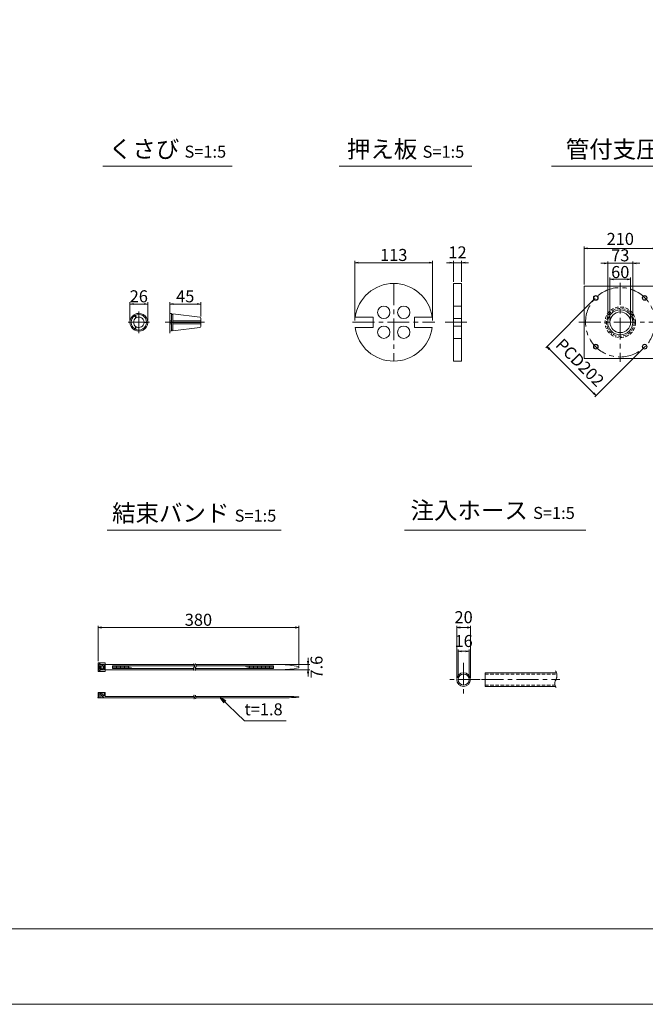
# Model space of a CAD drawing. Units: millimetres. Extents: x 0 to 1297, y 0 to 594.
# Drawn here: x 311 to 493, y 0 to 287 of the extents above; entities that cross this region are included whole.
import ezdxf
from ezdxf.enums import TextEntityAlignment as Align

# ---------------------------------------------------------------- set-up
doc = ezdxf.new("R2010")
doc.units = ezdxf.units.MM
doc.linetypes.add('CENTER', pattern=[101.6, 63.5, -12.7, 12.7, -12.7])
doc.linetypes.add('DASHED', pattern=[1.5, 1, -0.5])
doc.layers.get('Defpoints').update_dxf_attribs({"lineweight": 13})
for name, color, linetype, lineweight in [('C-TTL', 2, 'Continuous', 18), ('D-BMK', 2, 'CENTER', 13), ('D-MTR', 7, 'Continuous', 13), ('D-MTR-TXT', 7, 'Continuous', 13), ('D-STR-HTXT', 7, 'Continuous', 13), ('D-STR-MTXT', 7, 'Continuous', 13), ('D-STR-STR1', 1, 'Continuous', 18), ('D-STR-TXT', 7, 'Continuous', 13), ('D-STR1', 1, 'Continuous', 13)]:
    doc.layers.add(name, color=color, linetype=linetype, lineweight=lineweight)
doc.layers.add('C-TTL2', color=2, linetype='Continuous', lineweight=18, plot=False)
doc.styles.add('MSG', font='MS Gothic.ttf')
doc.styles.add('YOKO_GOTHIC', font='MS Gothic.ttf')
doc.dimstyles.new('DIM10', dxfattribs={"dimscale": 0, "dimtxt": 3.5, "dimasz": 1, "dimexe": 0.5, "dimexo": 0.5, "dimgap": 1, "dimtad": 1, "dimdec": 0, "dimlfac": 10, "dimzin": 0, "dimdsep": 46, "dimtxsty": 'MSG', "dimblk": 'ehd5-4 _OPEN', "dimcen": 0.09, "dimclrd": 256, "dimclre": 256, "dimadec": 0, "dimazin": 0, "dimtfac": 1, "dimtdec": 0, "dimtmove": 2, "dimatfit": 3, "dimldrblk": 'ehd5-4 _OPEN', "dimfxl": 1, "dimtolj": 1, "dimtzin": 0, "dimlwd": -1, "dimlwe": -1, "dimarcsym": 0})
doc.dimstyles.new('DIM5', dxfattribs={"dimscale": 0, "dimtxt": 3.5, "dimasz": 1, "dimexe": 0.5, "dimexo": 0.5, "dimgap": 0.5, "dimtad": 1, "dimdec": 0, "dimlfac": 5, "dimzin": 0, "dimdsep": 46, "dimtxsty": 'MSG', "dimblk": 'ehd5-4 _OPEN', "dimcen": 0.09, "dimclrd": 256, "dimclre": 256, "dimadec": 0, "dimazin": 0, "dimtfac": 1, "dimtdec": 0, "dimtmove": 2, "dimatfit": 3, "dimldrblk": 'ehd5-4 _OPEN', "dimfxl": 1, "dimtolj": 1, "dimtzin": 0, "dimlwd": -1, "dimlwe": -1, "dimarcsym": 0})

# ---------------------------------------------------------------- blocks, each defined once
blk = doc.blocks.new('ehd5-4 _OPEN')
at = {"color": 0, "linetype": 'ByBlock', "lineweight": -2}
for p, q in [((-1, 0.166667), (0, 0)), ((-1, -0.166667), (0, 0)), ((0, 0), (-1, 0))]:
    blk.add_line(p, q, dxfattribs=at)
blk = doc.blocks.new('*D67')
at = {"layer": 'D-MTR-TXT', "transparency": 16777216}
for p, q in [((334.29, 99.86), (334.29, 110.15)), ((391.62, 109.65), (335.29, 109.65)), ((392.62, 98.61), (392.62, 110.15))]:
    blk.add_line(p, q, dxfattribs=at)
at = {"layer": 'Defpoints', "color": 0, "transparency": 16777216}
for p in [(334.29, 109.65), (334.29, 99.36), (392.62, 98.11)]:
    blk.add_point(p, dxfattribs=at)
at = {"layer": 'D-MTR-TXT', "transparency": 16777216, "rotation": 180}
blk.add_blockref('ehd5-4 _OPEN', (334.29, 109.65), dxfattribs=at)
at = {"layer": 'D-MTR-TXT', "transparency": 16777216}
blk.add_blockref('ehd5-4 _OPEN', (392.62, 109.65), dxfattribs=at)
at = {"layer": 'D-MTR-TXT', "color": 0, "transparency": 16777216, "insert": (363.46, 111.9), "char_height": 3.5, "attachment_point": 5, "style": 'MSG'}
blk.add_mtext('\\A1;380', dxfattribs=at)
blk = doc.blocks.new('*D68')
at = {"layer": 'D-MTR-TXT', "transparency": 16777216}
for p, q in [((395.32, 99.87), (395.32, 100.87)), ((387.83, 98.87), (395.82, 98.87)), ((395.32, 98.87), (395.32, 97.35)), ((387.83, 97.35), (395.82, 97.35)), ((395.32, 96.35), (395.32, 95.35))]:
    blk.add_line(p, q, dxfattribs=at)
at = {"layer": 'Defpoints', "color": 0, "transparency": 16777216}
for p in [(387.33, 98.87), (387.33, 97.35), (395.32, 97.35)]:
    blk.add_point(p, dxfattribs=at)
at = {"layer": 'D-MTR-TXT', "transparency": 16777216}
for p, rotation in [((395.32, 98.87), 270), ((395.32, 97.35), 90)]:
    blk.add_blockref('ehd5-4 _OPEN', p, dxfattribs=dict(at, rotation=rotation))
at = {"layer": 'D-MTR-TXT', "color": 0, "transparency": 16777216, "insert": (397.8, 98.11), "char_height": 3.5, "attachment_point": 5, "rotation": 90, "style": 'MSG'}
blk.add_mtext('\\A1;7.6', dxfattribs=at)
blk = doc.blocks.new('*D69')
at = {"layer": 'D-MTR-TXT', "transparency": 16777216}
for p, q in [((438.57, 95), (438.57, 110.15)), ((441.57, 109.65), (439.57, 109.65)), ((442.57, 95), (442.57, 110.15))]:
    blk.add_line(p, q, dxfattribs=at)
at = {"layer": 'Defpoints', "color": 0, "transparency": 16777216}
for p in [(438.57, 109.65), (438.57, 94.5), (442.57, 94.5)]:
    blk.add_point(p, dxfattribs=at)
at = {"layer": 'D-MTR-TXT', "transparency": 16777216, "rotation": 180}
blk.add_blockref('ehd5-4 _OPEN', (438.57, 109.65), dxfattribs=at)
at = {"layer": 'D-MTR-TXT', "transparency": 16777216}
blk.add_blockref('ehd5-4 _OPEN', (442.57, 109.65), dxfattribs=at)
at = {"layer": 'D-MTR-TXT', "color": 0, "transparency": 16777216, "insert": (440.57, 112.65), "char_height": 3.5, "attachment_point": 5, "style": 'MSG'}
blk.add_mtext('\\A1;20', dxfattribs=at)
blk = doc.blocks.new('*D70')
at = {"layer": 'D-MTR-TXT', "transparency": 16777216}
for p, q in [((438.97, 95), (438.97, 103.22)), ((442.17, 95), (442.17, 103.22)), ((441.17, 102.72), (439.97, 102.72))]:
    blk.add_line(p, q, dxfattribs=at)
at = {"layer": 'Defpoints', "color": 0, "transparency": 16777216}
for p in [(438.97, 102.72), (438.97, 94.5), (442.17, 94.5)]:
    blk.add_point(p, dxfattribs=at)
at = {"layer": 'D-MTR-TXT', "transparency": 16777216, "rotation": 180}
blk.add_blockref('ehd5-4 _OPEN', (438.97, 102.72), dxfattribs=at)
at = {"layer": 'D-MTR-TXT', "transparency": 16777216}
blk.add_blockref('ehd5-4 _OPEN', (442.17, 102.72), dxfattribs=at)
at = {"layer": 'D-MTR-TXT', "color": 0, "transparency": 16777216, "insert": (440.57, 105.72), "char_height": 3.5, "attachment_point": 5, "style": 'MSG'}
blk.add_mtext('\\A1;16', dxfattribs=at)
blk = doc.blocks.new('*D92')
at = {"layer": 'D-MTR', "transparency": 16777216}
for p, q in [((355.12, 201.55), (355.12, 204.28)), ((356.12, 203.78), (363.12, 203.78)), ((364.12, 200.16), (364.12, 204.28))]:
    blk.add_line(p, q, dxfattribs=at)
at = {"layer": 'Defpoints', "color": 0, "transparency": 16777216}
for p in [(364.12, 203.78), (355.12, 201.05), (364.12, 199.66)]:
    blk.add_point(p, dxfattribs=at)
at = {"layer": 'D-MTR', "transparency": 16777216, "rotation": 180}
blk.add_blockref('ehd5-4 _OPEN', (355.12, 203.78), dxfattribs=at)
at = {"layer": 'D-MTR', "transparency": 16777216}
blk.add_blockref('ehd5-4 _OPEN', (364.12, 203.78), dxfattribs=at)
at = {"layer": 'D-MTR', "color": 0, "transparency": 16777216, "insert": (359.62, 206.03), "char_height": 3.5, "attachment_point": 5, "style": 'MSG'}
blk.add_mtext('\\A1;45', dxfattribs=at)
blk = doc.blocks.new('*D93')
at = {"layer": 'D-MTR', "transparency": 16777216}
for p, q in [((343.53, 198.96), (343.53, 204.28)), ((344.53, 203.78), (347.71, 203.78)), ((348.71, 198.96), (348.71, 204.28))]:
    blk.add_line(p, q, dxfattribs=at)
at = {"layer": 'Defpoints', "color": 0, "transparency": 16777216}
for p in [(348.71, 203.78), (343.53, 198.46), (348.71, 198.46)]:
    blk.add_point(p, dxfattribs=at)
at = {"layer": 'D-MTR', "transparency": 16777216, "rotation": 180}
blk.add_blockref('ehd5-4 _OPEN', (343.53, 203.78), dxfattribs=at)
at = {"layer": 'D-MTR', "transparency": 16777216}
blk.add_blockref('ehd5-4 _OPEN', (348.71, 203.78), dxfattribs=at)
at = {"layer": 'D-MTR', "color": 0, "transparency": 16777216, "insert": (346.12, 206.03), "char_height": 3.5, "attachment_point": 5, "style": 'MSG'}
blk.add_mtext('\\A1;26', dxfattribs=at)
blk = doc.blocks.new('*D109')
at = {"layer": 'D-MTR', "transparency": 16777216}
for p, q in [((475.62, 209.46), (475.62, 220.48)), ((476.62, 219.98), (495.62, 219.98)), ((496.62, 209.46), (496.62, 220.48))]:
    blk.add_line(p, q, dxfattribs=at)
at = {"layer": 'Defpoints', "color": 0, "transparency": 16777216}
for p in [(496.62, 219.98), (475.62, 208.96), (496.62, 208.96)]:
    blk.add_point(p, dxfattribs=at)
at = {"layer": 'D-MTR', "transparency": 16777216, "rotation": 180}
blk.add_blockref('ehd5-4 _OPEN', (475.62, 219.98), dxfattribs=at)
at = {"layer": 'D-MTR', "transparency": 16777216}
blk.add_blockref('ehd5-4 _OPEN', (496.62, 219.98), dxfattribs=at)
at = {"layer": 'D-MTR', "color": 0, "transparency": 16777216, "insert": (486.12, 222.73), "char_height": 3.5, "attachment_point": 5, "style": 'MSG'}
blk.add_mtext('\\A1;210', dxfattribs=at)
blk = doc.blocks.new('*D110')
at = {"layer": 'D-MTR', "transparency": 16777216}
for p, q in [((483.12, 198.96), (483.12, 211.47)), ((484.12, 210.97), (488.12, 210.97)), ((489.12, 198.96), (489.12, 211.47))]:
    blk.add_line(p, q, dxfattribs=at)
at = {"layer": 'Defpoints', "color": 0, "transparency": 16777216}
for p in [(489.12, 210.97), (483.12, 198.46), (489.12, 198.46)]:
    blk.add_point(p, dxfattribs=at)
at = {"layer": 'D-MTR', "transparency": 16777216, "rotation": 180}
blk.add_blockref('ehd5-4 _OPEN', (483.12, 210.97), dxfattribs=at)
at = {"layer": 'D-MTR', "transparency": 16777216}
blk.add_blockref('ehd5-4 _OPEN', (489.12, 210.97), dxfattribs=at)
at = {"layer": 'D-MTR', "color": 0, "transparency": 16777216, "insert": (486.12, 213.09), "char_height": 3.5, "attachment_point": 5, "style": 'MSG'}
blk.add_mtext('\\A1;60', dxfattribs=at)
blk = doc.blocks.new('*U100')
at = {"layer": 'D-STR1'}
for radius in [0.7, 0.6]:
    blk.add_circle((0, 0), radius, dxfattribs=at)
blk = doc.blocks.new('*U101')
at = {"layer": 'D-STR1', "color": 0, "linetype": 'ByBlock', "lineweight": -2}
for p, rotation in [((-1699.15, 421.45), 90.00000000000001), ((-1699.15, 407.24), 180), ((-1684.94, 407.24), 270.0000000000001)]:
    blk.add_blockref('*U100', p, dxfattribs=dict(at, rotation=rotation))
blk.add_blockref('*U100', (-1684.94, 421.45), dxfattribs=at)
blk = doc.blocks.new('*D113')
at = {"layer": 'D-MTR', "transparency": 16777216}
for p, q in [((478.63, 205.25), (464.43, 191.06)), ((465.49, 190.7), (478.36, 177.83)), ((492.91, 190.97), (478.72, 176.77))]:
    blk.add_line(p, q, dxfattribs=at)
at = {"layer": 'Defpoints', "color": 0, "transparency": 16777216}
for p in [(478.98, 205.6), (493.27, 191.32), (479.07, 177.13)]:
    blk.add_point(p, dxfattribs=at)
at = {"layer": 'D-MTR', "transparency": 16777216}
for p, rotation in [((464.79, 191.41), 135.0000000000009), ((479.07, 177.13), 315.0000000000009)]:
    blk.add_blockref('ehd5-4 _OPEN', p, dxfattribs=dict(at, rotation=rotation))
at = {"layer": 'D-MTR', "color": 0, "transparency": 16777216, "insert": (474.42, 186.76), "char_height": 3.5, "attachment_point": 5, "rotation": 315, "style": 'MSG'}
blk.add_mtext('\\A1;PCD202', dxfattribs=at)
blk = doc.blocks.new('*D114')
at = {"layer": 'D-MTR', "transparency": 16777216}
for p, q in [((481.47, 215.63), (480.47, 215.63)), ((482.47, 198.96), (482.47, 216.13)), ((482.47, 215.63), (489.77, 215.63)), ((489.77, 198.96), (489.77, 216.13)), ((490.77, 215.63), (491.77, 215.63))]:
    blk.add_line(p, q, dxfattribs=at)
at = {"layer": 'Defpoints', "color": 0, "transparency": 16777216}
for p in [(489.77, 215.63), (482.47, 198.46), (489.77, 198.46)]:
    blk.add_point(p, dxfattribs=at)
at = {"layer": 'D-MTR', "transparency": 16777216}
blk.add_blockref('ehd5-4 _OPEN', (482.47, 215.63), dxfattribs=at)
at = {"layer": 'D-MTR', "transparency": 16777216, "rotation": 180}
blk.add_blockref('ehd5-4 _OPEN', (489.77, 215.63), dxfattribs=at)
at = {"layer": 'D-MTR', "color": 0, "transparency": 16777216, "insert": (486.12, 217.95), "char_height": 3.5, "attachment_point": 5, "style": 'MSG'}
blk.add_mtext('\\A1;73', dxfattribs=at)
blk = doc.blocks.new('*D132')
at = {"layer": 'D-MTR', "transparency": 16777216}
for p, q in [((436.59, 215.81), (435.59, 215.81)), ((437.59, 210.26), (437.59, 216.31)), ((437.59, 215.81), (439.99, 215.81)), ((439.99, 210.26), (439.99, 216.31)), ((440.99, 215.81), (441.99, 215.81))]:
    blk.add_line(p, q, dxfattribs=at)
at = {"layer": 'Defpoints', "color": 0, "transparency": 16777216}
for p in [(439.99, 215.81), (437.59, 209.76), (439.99, 209.76)]:
    blk.add_point(p, dxfattribs=at)
at = {"layer": 'D-MTR', "transparency": 16777216}
blk.add_blockref('ehd5-4 _OPEN', (437.59, 215.81), dxfattribs=at)
at = {"layer": 'D-MTR', "transparency": 16777216, "rotation": 180}
blk.add_blockref('ehd5-4 _OPEN', (439.99, 215.81), dxfattribs=at)
at = {"layer": 'D-MTR', "color": 0, "transparency": 16777216, "insert": (438.79, 218.81), "char_height": 3.5, "attachment_point": 5, "style": 'MSG'}
blk.add_mtext('\\A1;12', dxfattribs=at)
blk = doc.blocks.new('*D133')
at = {"layer": 'D-MTR', "transparency": 16777216}
for p, q in [((408.95, 198.96), (408.95, 216.31)), ((409.95, 215.81), (430.55, 215.81)), ((431.55, 198.96), (431.55, 216.31))]:
    blk.add_line(p, q, dxfattribs=at)
at = {"layer": 'Defpoints', "color": 0, "transparency": 16777216}
for p in [(431.55, 215.81), (408.95, 198.46), (431.55, 198.46)]:
    blk.add_point(p, dxfattribs=at)
at = {"layer": 'D-MTR', "transparency": 16777216, "rotation": 180}
blk.add_blockref('ehd5-4 _OPEN', (408.95, 215.81), dxfattribs=at)
at = {"layer": 'D-MTR', "transparency": 16777216}
blk.add_blockref('ehd5-4 _OPEN', (431.55, 215.81), dxfattribs=at)
at = {"layer": 'D-MTR', "color": 0, "transparency": 16777216, "insert": (420.25, 218.06), "char_height": 3.5, "attachment_point": 5, "style": 'MSG'}
blk.add_mtext('\\A1;113', dxfattribs=at)

msp = doc.modelspace()

# ---------------------------------------------------------------- linework, layer by layer
at = {"layer": 'C-TTL'}
msp.add_line((819, 22), (22, 22), dxfattribs=at)
at = {"layer": 'C-TTL2'}
msp.add_lwpolyline([(0, 0), (841, 0), (841, 594), (0, 594)], close=True, dxfattribs=at)
at = {"layer": 'D-BMK', "ltscale": 0.1, "transparency": 33554687}
for p, q in [((420.248, 209.763), (420.248, 187.163)), ((486.123, 209.939), (486.123, 186.987)), ((408.26, 198.463), (432.247, 198.463)), ((435.192, 198.463), (442.389, 198.463)), ((474.097, 198.463), (514.964, 198.463))]:
    msp.add_line(p, q, dxfattribs=at)
at = {"layer": 'D-BMK', "ltscale": 0.1}
for p, q in [((346.122, 201.594), (346.122, 195.331)), ((355.119, 201.594), (355.119, 195.331)), ((342.991, 198.463), (349.253, 198.463)), ((353.824, 198.463), (365.197, 198.463))]:
    msp.add_line(p, q, dxfattribs=at)
at = {"layer": 'D-BMK', "linetype": 'CENTER', "ltscale": 0.1}
for p, q in [((440.57, 99.345), (440.57, 89.663)), ((445.411, 94.504), (435.729, 94.504)), ((445.799, 94.504), (468.565, 94.504))]:
    msp.add_line(p, q, dxfattribs=at)
at = {"layer": 'D-BMK', "ltscale": 0.1, "transparency": 33554687}
msp.add_circle((486.123, 198.463), 10.1, dxfattribs=at)
at = {"layer": 'D-BMK', "linetype": 'CENTER', "ltscale": 0.1}
for centre, radius, start, end in [((362.699, 97.593), 0.705, 139.15049, 221.05824), ((361.507, 98.514), 0.802, 325.10206, 45.50084), ((363.177, 97.593), 0.705, 139.15049, 221.05824), ((361.986, 98.514), 0.802, 325.10206, 45.50084), ((362.509, 89.742), 0.399, 138.94176, 220.84951), ((361.835, 89.221), 0.454, 314.49916, 34.89794), ((362.946, 89.742), 0.399, 138.94176, 220.84951), ((362.271, 89.221), 0.454, 314.49916, 34.89794)]:
    msp.add_arc(centre, radius, start, end, dxfattribs=at)
at = {"layer": 'D-BMK', "ltscale": 0.1}
for centre, radius, start, end in [((465.261, 95.646), 2.45, 332.23444, 34.08556), ((469.127, 93.381), 2.036, 146.51198, 216.30699)]:
    msp.add_arc(centre, radius, start, end, dxfattribs=at)
at = {"layer": 'D-STR-STR1'}
for p, q in [((344.751, 200.661), (345.288, 199.732)), ((344.904, 200.748), (345.44, 199.82)), ((355.119, 201.053), (355.119, 198.55)), ((355.119, 201.053), (355.65, 200.987)), ((355.65, 200.987), (355.65, 198.55)), ((355.65, 200.71), (355.973, 200.71)), ((355.973, 200.948), (363.838, 199.982)), ((355.973, 200.948), (355.973, 198.55)), ((348.71, 198.55), (347.638, 198.55)), ((348.71, 198.375), (347.638, 198.375)), ((355.119, 198.896), (355.65, 198.896)), ((355.119, 198.55), (364.119, 198.55)), ((355.119, 198.375), (364.119, 198.375)), ((355.119, 195.872), (355.119, 198.375)), ((355.119, 198.03), (355.65, 198.03)), ((355.65, 195.938), (355.65, 198.375)), ((355.973, 198.896), (364.119, 198.896)), ((355.973, 195.977), (355.973, 198.375)), ((355.973, 198.03), (364.119, 198.03)), ((364.119, 199.665), (364.119, 198.55)), ((364.119, 197.261), (364.119, 198.375)), ((344.751, 196.265), (345.288, 197.193)), ((344.904, 196.177), (345.44, 197.106)), ((355.119, 195.872), (355.65, 195.938)), ((355.65, 196.215), (355.973, 196.215)), ((355.973, 195.977), (363.838, 196.943)), ((446.815, 92.504), (446.815, 96.504)), ((446.815, 96.504), (467.555, 96.504)), ((446.815, 92.504), (467.289, 92.504))]:
    msp.add_line(p, q, dxfattribs=at)
at = {"layer": 'D-STR-STR1', "linetype": 'DASHED'}
for p, q in [((446.815, 96.104), (467.668, 96.104)), ((446.815, 92.904), (467.148, 92.904))]:
    msp.add_line(p, q, dxfattribs=at)
at = {"layer": 'D-STR-STR1'}
for radius in [2, 1.6]:
    msp.add_circle((440.57, 94.504), radius, dxfattribs=at)
for centre, radius, start, end in [((346.122, 198.463), 2.59, 121.94322, 238.05678), ((346.122, 198.463), 2.59, 1.94322, 118.05678), ((346.122, 198.463), 2.248, 2.23952, 117.76048), ((346.122, 198.463), 2.248, 122.23952, 177.76048), ((346.122, 198.463), 2.248, 182.23952, 237.76048), ((346.122, 198.463), 1.519, 123.31519, 236.68481), ((346.122, 198.463), 2.59, 241.94322, 358.05678), ((346.122, 198.463), 2.248, 242.23952, 357.76048), ((346.122, 198.463), 1.519, 3.31519, 116.68481), ((346.122, 198.463), 1.519, 243.31519, 356.68481), ((363.799, 199.665), 0.32, 0, 83), ((363.799, 197.261), 0.32, 277, 0)]:
    msp.add_arc(centre, radius, start, end, dxfattribs=at)
at = {"layer": 'D-STR-TXT', "ltscale": 0.05}
for p, q in [((335.614, 243.922), (373.316, 243.922)), ((404.395, 243.922), (443.004, 243.922)), ((466.097, 243.922), (525.164, 243.922)), ((336.946, 138.015), (387.499, 138.015)), ((423.415, 138.015), (476.066, 138.015))]:
    msp.add_line(p, q, dxfattribs=at)
at = {"layer": 'D-STR1', "transparency": 33554687}
for p, q in [((437.59, 209.763), (437.59, 187.163)), ((437.59, 209.763), (439.99, 209.763)), ((439.99, 187.163), (439.99, 209.763)), ((437.59, 203.161), (439.99, 203.161)), ((409.048, 199.963), (414.248, 199.963)), ((409.048, 199.963), (414.248, 199.963)), ((414.248, 199.963), (414.248, 196.963)), ((426.248, 199.963), (431.448, 199.963)), ((426.248, 199.963), (431.448, 199.963)), ((426.248, 199.963), (426.248, 196.963)), ((437.59, 199.561), (439.99, 199.561)), ((409.048, 196.963), (414.148, 196.963)), ((409.048, 196.963), (414.248, 196.963)), ((426.248, 196.963), (431.348, 196.963)), ((426.248, 196.963), (431.448, 196.963)), ((437.59, 197.364), (439.99, 197.364)), ((437.59, 193.764), (439.99, 193.764)), ((437.59, 187.163), (439.99, 187.163))]:
    msp.add_line(p, q, dxfattribs=at)
at = {"layer": 'D-STR1'}
for p, q in [((336.347, 99.355), (334.287, 99.355)), ((334.287, 99.355), (334.287, 96.855)), ((334.587, 99.116), (334.899, 99.116)), ((334.587, 97.094), (334.587, 99.116)), ((334.891, 97.667), (334.891, 98.543)), ((335.797, 98.543), (334.891, 98.543)), ((335.797, 97.667), (334.891, 97.667)), ((334.899, 98.884), (334.899, 99.116)), ((334.899, 98.884), (336.043, 98.884)), ((335.166, 97.667), (335.166, 98.543)), ((335.534, 98.884), (335.534, 98.543)), ((335.534, 97.327), (335.534, 97.667)), ((335.797, 98.543), (335.797, 97.667)), ((336.043, 98.884), (336.043, 97.327)), ((336.347, 99.355), (336.347, 96.855)), ((336.347, 98.865), (362.238, 98.865)), ((338.474, 98.534), (362.309, 98.534)), ((338.474, 98.534), (338.474, 97.677)), ((338.474, 97.677), (361.998, 97.677)), ((338.864, 98.534), (338.864, 97.677)), ((339.253, 98.534), (339.253, 97.677)), ((339.643, 98.534), (339.643, 97.677)), ((340.032, 98.534), (340.032, 97.677)), ((340.422, 98.534), (340.422, 97.677)), ((340.811, 98.534), (340.811, 97.677)), ((341.201, 98.534), (341.201, 97.677)), ((341.59, 98.534), (341.59, 97.677)), ((341.979, 98.534), (341.979, 97.677)), ((342.369, 98.534), (342.369, 97.677)), ((342.758, 98.534), (342.758, 97.677)), ((343.148, 98.404), (343.148, 97.677)), ((343.537, 98.206), (343.537, 97.677)), ((343.927, 98.008), (343.927, 97.677)), ((344.316, 97.811), (344.316, 97.677)), ((362.477, 97.677), (385.329, 97.677)), ((362.716, 98.865), (387.327, 98.865)), ((362.788, 98.534), (385.329, 98.534)), ((377.15, 98.534), (377.15, 98.262)), ((377.54, 98.534), (377.54, 98.106)), ((377.929, 98.534), (377.929, 97.95)), ((378.319, 98.534), (378.319, 97.794)), ((378.708, 98.534), (378.708, 97.677)), ((379.098, 98.534), (379.098, 97.677)), ((379.487, 98.534), (379.487, 97.677)), ((379.877, 98.534), (379.877, 97.677)), ((380.266, 98.534), (380.266, 97.677)), ((380.655, 98.534), (380.655, 97.677)), ((381.045, 98.534), (381.045, 97.677)), ((381.434, 98.534), (381.434, 97.677)), ((381.824, 98.534), (381.824, 97.677)), ((382.213, 98.534), (382.213, 97.677)), ((382.603, 98.534), (382.603, 97.677)), ((382.992, 98.534), (382.992, 97.677)), ((383.382, 98.534), (383.382, 97.677)), ((383.771, 98.534), (383.771, 97.677)), ((384.161, 98.534), (384.161, 97.677)), ((384.55, 98.534), (384.55, 97.677)), ((384.94, 98.534), (384.94, 97.677)), ((385.329, 98.534), (385.329, 97.677)), ((392.624, 98.306), (392.624, 97.904)), ((336.347, 96.855), (334.287, 96.855)), ((334.587, 97.094), (334.899, 97.094)), ((334.899, 97.327), (334.899, 97.094)), ((334.899, 97.327), (336.043, 97.327)), ((336.347, 97.345), (362.031, 97.345)), ((362.51, 97.345), (387.327, 97.345)), ((334.287, 90.726), (336.347, 90.726)), ((334.287, 89.226), (334.287, 90.726)), ((334.287, 89.226), (362.289, 89.226)), ((334.587, 89.226), (334.587, 90.726)), ((334.891, 90.381), (335.166, 90.685)), ((334.891, 90.381), (335.975, 89.226)), ((335.072, 90.581), (335.072, 90.726)), ((335.072, 89.226), (335.072, 90.216)), ((335.166, 90.685), (336.043, 89.717)), ((336.043, 90.726), (336.043, 89.717)), ((336.347, 89.586), (336.347, 90.726)), ((336.347, 89.586), (362.131, 89.586)), ((362.567, 89.586), (389.809, 89.586)), ((362.725, 89.226), (389.809, 89.226)), ((392.624, 89.331), (392.624, 89.481))]:
    msp.add_line(p, q, dxfattribs=at)
at = {"layer": 'D-STR1', "transparency": 33554687}
msp.add_lwpolyline([(475.623, 208.963), (496.623, 208.963), (496.623, 187.963), (475.623, 187.963)], close=True, dxfattribs=at)
for centre, radius in [((417.352, 201.359), 1.8), ((423.152, 201.361), 1.8), ((486.123, 198.463), 3.65), ((486.123, 198.463), 3), ((417.352, 195.561), 1.8), ((423.15, 195.561), 1.8)]:
    msp.add_circle(centre, radius, dxfattribs=at)
at = {"layer": 'D-STR1', "linetype": 'DASHED', "transparency": 33554687}
for radius in [4.455, 4.035]:
    msp.add_circle((486.123, 198.463), radius, dxfattribs=at)
at = {"layer": 'D-STR1', "transparency": 33554687}
for start, end in [(7.62815, 172.37185), (187.62815, 352.37185)]:
    msp.add_arc((420.248, 198.463), 11.3, start, end, dxfattribs=at)
at = {"layer": 'D-STR1'}
for centre, radius, start, end in [((387.137, 71.671), 27.195, 78.3597, 89.59991), ((387.137, 124.539), 27.195, 270.40009, 281.6403), ((388.117, 6.411), 83.192, 86.8938, 88.83406), ((388.117, 172.4), 83.192, 271.16594, 273.1062)]:
    msp.add_arc(centre, radius, start, end, dxfattribs=at)
msp.add_point((334.287, 89.226), dxfattribs=at)

# ---------------------------------------------------------------- block references
at = {"layer": 'D-STR1', "transparency": 33554687}
msp.add_blockref('*U101', (2178.166, -215.88), dxfattribs=at)

# ---------------------------------------------------------------- texts
at = {"layer": 'D-STR-HTXT', "style": 'YOKO_GOTHIC'}
msp.add_text('t=1.8', height=3.5, dxfattribs=at).set_placement((382.407, 82.998), align=Align.BOTTOM_CENTER)
at = {"layer": 'D-STR-HTXT', "char_height": 5, "style": 'YOKO_GOTHIC'}
for s, width, insert, attachment_point in [('{\\fMS PGothic|b0|i0|c128|p50;くさび} {\\H0.7x;S=1:5}', 85.4467, (354.465, 248.872), 5), ('{\\fMS PGothic|b0|i0|c128|p50;押え板} {\\H0.7x;S=1:5}', 85.4467, (423.7, 248.844), 5), ('{\\fMS PGothic|b0|i0|c128|p50;管付支圧板} {\\H0.7x;S=1:10}', 156.87211, (495.468, 248.816), 5), ('{\\fMS PGothic|b0|i0|c128|p50;結束バンド} {\\H0.7x;S=1:5}', 85.4467, (362.222, 142.951), 5), ('{\\fMS PGothic|b0|i0|c128|p50;注入ホース} {\\H0.7x;S=1:5}', 85.4467, (425.144, 146.232), 1)]:
    msp.add_mtext_dynamic_manual_height_columns(s, width=width, gutter_width=12.5, heights=[0], dxfattribs=dict(at, insert=insert, attachment_point=attachment_point))

# ---------------------------------------------------------------- dimensions: what is measured, and where the dimension line sits
at = {"layer": 'D-MTR', "transparency": 33554687}
for base, p1, p2, dimstyle, picture, middle in [((496.623, 219.976), (475.623, 208.963), (496.623, 208.963), 'DIM10', '*D109', (486.123, 222.726)), ((439.99, 215.81), (437.59, 209.763), (439.99, 209.763), 'DIM5', '*D132', (438.79, 218.81)), ((431.548, 215.81), (408.948, 198.463), (431.548, 198.463), 'DIM5', '*D133', (420.248, 218.06)), ((348.712, 203.782), (343.532, 198.463), (348.712, 198.463), 'DIM5', '*D93', (346.122, 206.032)), ((364.119, 203.782), (355.119, 201.053), (364.119, 199.665), 'DIM5', '*D92', (359.619, 206.032))]:
    dim = msp.add_linear_dim(base=base, p1=p1, p2=p2, dimstyle=dimstyle, override={"dimscale": 1}, dxfattribs=at)
    dim.commit()
    dim.dimension.update_dxf_attribs({"geometry": picture, "text_midpoint": middle})
for base, p1, p2, picture, middle in [((489.773, 215.635), (482.473, 198.463), (489.773, 198.463), '*D114', (486.123, 217.954)), ((489.123, 210.972), (483.123, 198.463), (489.123, 198.463), '*D110', (486.123, 213.091))]:
    dim = msp.add_linear_dim(base=base, p1=p1, p2=p2, dimstyle='DIM10', override={"dimscale": 1}, dxfattribs=at)
    dim.commit()
    dim.dimension.update_dxf_attribs({"geometry": picture, "text_midpoint": middle, "dimtype": 160})
dim = msp.add_linear_dim(base=(479.071, 177.127), p1=(478.982, 205.604), p2=(493.265, 191.321), angle=315, text='PCD<>', dimstyle='DIM10', override={"dimscale": 1}, dxfattribs=at)
dim.commit()
dim.dimension.update_dxf_attribs({"geometry": '*D113', "text_midpoint": (474.421, 186.761), "dimtype": 161})
at = {"layer": 'D-MTR-TXT'}
for base, p1, p2, picture, middle in [((438.57, 109.649), (442.57, 94.504), (438.57, 94.504), '*D69', (440.57, 112.649)), ((438.97, 102.722), (442.17, 94.504), (438.97, 94.504), '*D70', (440.57, 105.722))]:
    dim = msp.add_linear_dim(base=base, p1=p1, p2=p2, dimstyle='DIM5', override={"dimscale": 1}, dxfattribs=at)
    dim.commit()
    dim.dimension.update_dxf_attribs({"geometry": picture, "text_midpoint": middle})
dim = msp.add_linear_dim(base=(334.287, 109.649), p1=(392.624, 98.105), p2=(334.287, 99.355), text='380', dimstyle='DIM5', override={"dimscale": 1}, dxfattribs=at)
dim.commit()
dim.dimension.update_dxf_attribs({"geometry": '*D67', "text_midpoint": (363.456, 111.899)})
dim = msp.add_linear_dim(base=(395.319, 97.345), p1=(387.327, 98.865), p2=(387.327, 97.345), angle=90, dimstyle='DIM5', override={"dimscale": 1, "dimdec": 1}, dxfattribs=at)
dim.commit()
dim.dimension.update_dxf_attribs({"geometry": '*D68', "text_midpoint": (397.795, 98.105), "dimtype": 160})

# ---------------------------------------------------------------- leaders
at = {"layer": 'D-STR-MTXT'}
msp.add_leader([(369.76, 89.322), (376.814, 82.479), (389.014, 82.479)], dimstyle='DIM5', override={"dimscale": 1, "dimasz": 2}, dxfattribs=at)

doc.saveas('drawing.dxf')
